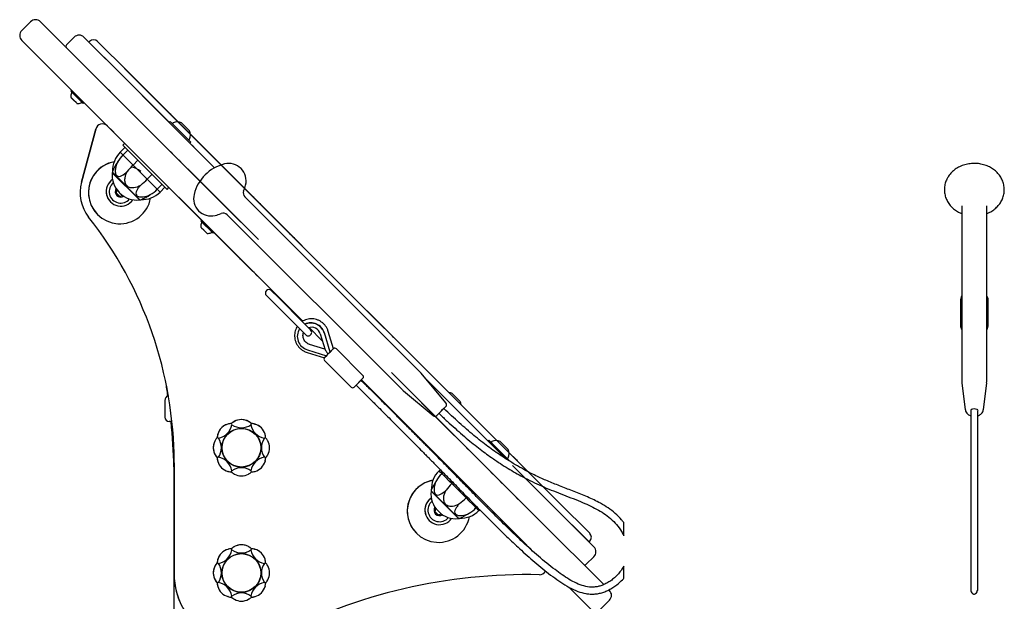
# Model space of a CAD drawing. Units: millimetres. Extents: x -331 to 1376, y -21 to 2626.
# Drawn here: x -330 to 377, y 1595 to 2013 of the extents above; entities that cross this region are included whole.
import ezdxf

# ---------------------------------------------------------------- set-up
doc = ezdxf.new("R2010")
doc.units = ezdxf.units.MM
for name, color, linetype in [('Default', 7, 'Continuous'), ('FME0023-A', 7, 'Continuous'), ('FME0532-A', 7, 'Continuous'), ('FPL6080-A', 7, 'Continuous'), ('FPL6589-B', 7, 'Continuous'), ('FPL6590-B', 7, 'Continuous'), ('FPL7223-A', 7, 'Continuous'), ('FPL7224-A', 7, 'Continuous'), ('FSU0003-A', 7, 'Continuous'), ('FSU0005-A', 7, 'Continuous'), ('FSU0031-A', 7, 'Continuous'), ('FSU0100-A', 7, 'Continuous'), ('FSU0154-A', 7, 'Continuous'), ('FSU0223-A', 7, 'Continuous'), ('FSU0900-B', 7, 'Continuous')]:
    doc.layers.add(name, color=color, linetype=linetype)

# ---------------------------------------------------------------- blocks, each defined once
blk = doc.blocks.new('SE3')
at = {"layer": 'FSU0900-B', "color": 7, "linetype": 'Continuous'}
for p, q in [((346.37, 1879.67), (346.37, 1753.7)), ((364.37, 1753.7), (364.37, 1879.67)), ((345.37, 1811.65), (345.37, 1793.97)), ((365.37, 1793.97), (365.37, 1811.65)), ((346.44, 1752.53), (348.86, 1733.07)), ((346.46, 1753.7), (346.46, 1752.53)), ((361.88, 1733.07), (364.29, 1752.53)), ((352.87, 1731.99), (352.87, 1604.74)), ((357.87, 1604.74), (357.87, 1731.98)), ((352.87, 1604.74), (352.87, 1603.06)), ((357.87, 1603.05), (357.87, 1604.74))]:
    blk.add_line(p, q, dxfattribs=at)
blk.add_ellipse((355.37, 1733.47), major_axis=(-6.54, 0), ratio=0.707107, start_param=0.087601, end_param=0.113971, dxfattribs=at)
for points, knots in [([(364.4, 1874.11), (364.8, 1874.27), (366.31, 1874.92), (368.75, 1876.3), (371.45, 1878.51), (373.67, 1881.09), (375.35, 1883.97), (376.49, 1887.17), (376.99, 1890.58), (376.77, 1894.04), (375.89, 1897.32), (374.43, 1900.33), (372.44, 1903.02), (369.97, 1905.35), (367.06, 1907.3), (363.77, 1908.8), (360.15, 1909.79), (356.32, 1910.24), (352.38, 1910.08), (348.46, 1909.3), (344.84, 1907.92), (341.66, 1906.04), (339.01, 1903.78), (336.85, 1901.17), (335.23, 1898.26), (334.16, 1895.05), (333.74, 1891.64), (334.02, 1888.19), (334.96, 1884.93), (336.48, 1881.96), (338.52, 1879.3), (341.03, 1877), (343.69, 1875.28), (345.54, 1874.42), (346.34, 1874.11)], [0.0713806, 0.0713806, 0.0713806, 0.0713806, 0.0816241, 0.1097756, 0.1372981, 0.1641594, 0.1904889, 0.2164704, 0.244721, 0.2721179, 0.2988434, 0.3252013, 0.3515635, 0.3782883, 0.4056755, 0.4338897, 0.4629032, 0.4925579, 0.5227235, 0.5534269, 0.5847254, 0.6128155, 0.6402631, 0.6670579, 0.6933401, 0.7192947, 0.7474466, 0.774765, 0.8014379, 0.8277797, 0.8541622, 0.8809405, 0.9084047, 0.9286369, 0.9286369, 0.9286369, 0.9286369]), ([(346.3, 1814.98), (346.18, 1814.78), (345.75, 1813.97), (345.41, 1812.8), (345.38, 1811.94), (345.37, 1811.65)], [0.8666556, 0.8666556, 0.8666556, 0.8666556, 0.8938635, 0.9696847, 1, 1, 1, 1]), ([(365.37, 1811.65), (365.34, 1812.16), (365.26, 1813.22), (364.79, 1814.38), (364.41, 1815.02), (364.38, 1815.06)], [0, 0, 0, 0, 0.0532049, 0.1317339, 0.13673, 0.13673, 0.13673, 0.13673]), ([(345.37, 1793.97), (345.39, 1793.46), (345.47, 1792.39), (345.94, 1791.24), (346.33, 1790.6), (346.35, 1790.56)], [0, 0, 0, 0, 0.0532049, 0.1317339, 0.13673, 0.13673, 0.13673, 0.13673]), ([(364.43, 1790.63), (364.55, 1790.84), (364.98, 1791.65), (365.32, 1792.82), (365.36, 1793.68), (365.37, 1793.97)], [0.8666556, 0.8666556, 0.8666556, 0.8666556, 0.8938635, 0.9696847, 1, 1, 1, 1]), ([(352.87, 1732.2), (352.86, 1732.67), (353.12, 1733.13), (354.06, 1733.8), (354.71, 1733.99), (356.02, 1733.99), (356.68, 1733.8), (357.61, 1733.13), (357.87, 1732.67), (357.87, 1732.2)], [0, 0, 0, 0, 0.25, 0.25, 0.5, 0.5, 0.75, 0.75, 1, 1, 1, 1]), ([(348.96, 1732.94), (348.98, 1732.65), (349.05, 1731.88), (349.85, 1730.63), (351.16, 1729.48), (352.27, 1728.96), (352.86, 1728.77)], [0, 0, 0, 0, 0.0964875, 0.3036089, 0.5140999, 0.7196507, 0.7196507, 0.7196507, 0.7196507]), ([(357.9, 1728.78), (358.14, 1728.86), (359.05, 1729.21), (360.34, 1730.04), (361.48, 1731.46), (361.72, 1732.43), (361.83, 1732.96)], [0.2832396, 0.2832396, 0.2832396, 0.2832396, 0.3662721, 0.6084364, 0.8181204, 1, 1, 1, 1]), ([(352.87, 1604.74), (352.84, 1603.41), (353, 1601.99), (353.93, 1600.98), (354.44, 1600.73), (354.67, 1600.66), (354.79, 1600.63), (354.9, 1600.6), (355.05, 1600.58), (355.29, 1600.56), (355.76, 1600.58), (356.5, 1600.88), (357.56, 1602.13), (357.75, 1603.67), (357.87, 1604.74)], [0, 0, 0, 0, 0.350409, 0.443951, 0.471407, 0.481243, 0.485539, 0.489645, 0.498155, 0.50818, 0.535836, 0.632554, 0.787756, 1, 1, 1, 1])]:
    blk.add_open_spline(points, degree=3, knots=knots, dxfattribs=at)
for points in [[(364.22, 1752.53), (364.35, 1753.21), (364.39, 1753.61), (364.35, 1753.72)], [(352.87, 1604.74), (352.87, 1604.62), (352.88, 1604.52), (352.93, 1604.49)]]:
    blk.add_open_spline(points, degree=3, dxfattribs=at)
blk = doc.blocks.new('SE11')
at = {"layer": 'FME0023-A', "color": 7, "linetype": 'Continuous'}
for p, q in [((-255.06, 1924.62), (-256.47, 1923.21)), ((-224.65, 1891.39), (-256.47, 1923.21)), ((-224.65, 1891.39), (-223.24, 1892.8)), ((-26.02, 1695.59), (-26.39, 1695.21)), ((5.15, 1663.11), (5.8, 1663.77))]:
    blk.add_line(p, q, dxfattribs=at)
for centre, end in [((-258.59, 1889.27), 225), ((-258.59, 1889.27), 349.62652), ((-29.55, 1660.23), 225), ((-29.55, 1660.23), 349.62652)]:
    blk.add_arc(centre, 22.5, 100.24101, end, dxfattribs=at)
at = {"layer": 'FME0532-A', "color": 7, "linetype": 'Continuous'}
blk.add_line((-219.69, 1704.6), (-219.69, 544.48), dxfattribs=at)
at = {"layer": 'FPL6080-A', "color": 7, "linetype": 'Continuous'}
for p, q in [((-226.19, 1739.73), (-226.19, 1727.73)), ((-221.1, 1724.73), (-223.19, 1724.73))]:
    blk.add_line(p, q, dxfattribs=at)
for centre, radius, start, end in [((-222.19, 1739.73), 4, 112.10981, 180), ((-223.19, 1727.73), 3, 180, 270)]:
    blk.add_arc(centre, radius, start, end, dxfattribs=at)
at = {"layer": 'FPL6589-B', "color": 7, "linetype": 'Continuous'}
for start, end in [(8.11274, 9.36836), (1.55936, 5.73294)]:
    blk.add_arc((-669.53, 1679.78), 450, start, end, dxfattribs=at)
at = {"layer": 'FPL6590-B', "color": 7, "linetype": 'Continuous'}
for p, q in [((-286.12, 1896.64), (-275.88, 1934.84)), ((-275.88, 1934.84), (-286.12, 1896.64)), ((-219.53, 1614.78), (-219.53, 1694.85)), ((-219.53, 1694.85), (-219.53, 1614.78))]:
    blk.add_line(p, q, dxfattribs=at)
for centre, radius, start, end in [((-271.05, 1933.55), 5, 45, 165), ((-271.05, 1933.55), 5, 45, 165), ((-258.59, 1889.27), 28.5, 165, 218.32727), ((-258.59, 1889.27), 28.5, 165, 218.32727), ((-504.53, 1694.85), 285, 0, 38.32727), ((-504.53, 1694.85), 285, 0, 38.32727), ((-169.53, 1614.78), 50, 180, 297.42804), ((-169.53, 1614.78), 50, 180, 225), ((34.63, 1221.39), 393.22, 88.79879, 117.42804), ((42.98, 1619.51), 5, 268.79879, 331.16265)]:
    blk.add_arc(centre, radius, start, end, dxfattribs=at)
at = {"layer": 'FPL7223-A', "color": 7, "linetype": 'Continuous'}
for p, q in [((-291.38, 2000.89), (-296.86, 1995.41)), ((-284.31, 2000.89), (-256.02, 1972.61)), ((-280.24, 1997.89), (-280.77, 1997.36)), ((-256.02, 1972.61), (-280.77, 1997.36)), ((-274.58, 1997.89), (-252.66, 1975.97)), ((-281.39, 1977.83), (-281.38, 1977.82)), ((-255.09, 1978.4), (-250.14, 1973.45)), ((-252.66, 1975.97), (-222.43, 1945.74)), ((-225.79, 1942.38), (-256.02, 1972.61)), ((-256.02, 1972.61), (-229.09, 1945.68)), ((-250.14, 1973.45), (-158.07, 1881.37)), ((-246.6, 1969.91), (-241.65, 1964.96)), ((-263.57, 1960.01), (-266.76, 1963.19)), ((-199.86, 1896.3), (-263.57, 1960.01)), ((-241.65, 1964.96), (-151.33, 1874.64)), ((-238.47, 1961.78), (-233.52, 1956.83)), ((-255.09, 1951.53), (-258.27, 1954.71)), ((-233.52, 1956.83), (-145.58, 1868.88)), ((-246.96, 1943.39), (-250.14, 1946.58)), ((-229.09, 1945.68), (-222.83, 1939.42)), ((-226.98, 1950.29), (-222.03, 1945.34)), ((-222.43, 1945.74), (-221.85, 1945.16)), ((-190.67, 1887.11), (-246.96, 1943.39)), ((-222.89, 1939.48), (-225.79, 1942.38)), ((-222.83, 1939.42), (-208.44, 1925.03)), ((-221.85, 1945.16), (-216.65, 1939.96)), ((-220.26, 1943.57), (-215.31, 1938.62)), ((-235.47, 1931.9), (-238.65, 1935.09)), ((-184.34, 1880.78), (-235.47, 1931.9)), ((-228.75, 1925.19), (-231.93, 1928.37)), ((-180.67, 1877.1), (-228.75, 1925.19)), ((-208.44, 1925.03), (-202.18, 1918.77)), ((-205.48, 1922.07), (-208.38, 1924.97)), ((-207.9, 1931.2), (-202.7, 1926.01)), ((-204.53, 1927.84), (-199.58, 1922.89)), ((-202.7, 1926.01), (-202.12, 1925.43)), ((-202.12, 1925.43), (-185.76, 1909.07)), ((-219.03, 1915.46), (-222.21, 1918.65)), ((-202.18, 1918.77), (-190.43, 1907.02)), ((-199.58, 1922.89), (-132.34, 1855.65)), ((-198.7, 1922), (-193.75, 1917.05)), ((-213.02, 1909.45), (-216.2, 1912.63)), ((-193.75, 1917.05), (-130.76, 1854.07)), ((-207.18, 1903.62), (-210.36, 1906.8)), ((-168.9, 1892.21), (6.61, 1716.7)), ((-162.82, 1886.13), (-162.88, 1886.19)), ((-162.82, 1886.13), (-162.18, 1885.48)), ((-158.07, 1881.37), (-157.37, 1880.67)), ((-157.37, 1880.67), (-154.9, 1878.21)), ((-151.33, 1874.64), (-150.63, 1873.93)), ((-150.63, 1873.93), (-148.51, 1871.81)), ((-145.58, 1868.88), (-144.87, 1868.18)), ((-144.87, 1868.18), (-143.1, 1866.4)), ((-140.81, 1864.11), (-140.1, 1863.41)), ((-140.1, 1863.41), (-138.67, 1861.97)), ((-137.01, 1860.32), (-136.31, 1859.61)), ((-136.31, 1859.61), (-135.21, 1858.52)), ((-134.19, 1857.5), (-133.49, 1856.79)), ((-133.49, 1856.79), (-132.73, 1856.04)), ((-132.34, 1855.65), (-131.64, 1854.95)), ((-131.64, 1854.95), (-131.22, 1854.53)), ((-130.76, 1854.07), (-130.73, 1854.04)), ((-130.73, 1854.04), (-124.37, 1847.67)), ((-124.37, 1847.67), (-71.15, 1794.46)), ((-71.15, 1794.46), (-64.79, 1788.09)), ((-64.79, 1788.09), (-64.75, 1788.06)), ((-64.75, 1788.06), (-1.77, 1725.07)), ((-64.29, 1787.6), (-63.88, 1787.18)), ((-63.88, 1787.18), (-63.17, 1786.48)), ((-63.17, 1786.48), (4.07, 1719.24)), ((-62.78, 1786.09), (-62.03, 1785.34)), ((-62.03, 1785.34), (-61.32, 1784.63)), ((-61.32, 1784.63), (10.08, 1713.23)), ((-60.3, 1783.61), (-59.21, 1782.52)), ((-59.21, 1782.52), (-58.5, 1781.81)), ((-58.5, 1781.81), (19.8, 1703.51)), ((-56.85, 1780.16), (-55.41, 1778.72)), ((-55.41, 1778.72), (-54.71, 1778.02)), ((-54.71, 1778.02), (26.52, 1696.79)), ((-52.42, 1775.73), (-50.64, 1773.95)), ((-50.64, 1773.95), (-49.94, 1773.24)), ((-49.94, 1773.24), (38.01, 1685.3)), ((-47.01, 1770.32), (-44.89, 1768.2)), ((-44.89, 1768.2), (-44.19, 1767.49)), ((-44.19, 1767.49), (46.14, 1677.17)), ((-40.61, 1763.92), (-38.15, 1761.46)), ((-38.15, 1761.46), (-37.45, 1760.75)), ((-38.66, 1755.25), (-0.06, 1716.65)), ((-37.45, 1760.75), (54.62, 1668.68)), ((-33.34, 1756.64), (-32.69, 1756)), ((-32.63, 1755.94), (-32.69, 1756)), ((6.36, 1690.07), (-41.72, 1738.16)), ((13.08, 1683.36), (-38.04, 1734.48)), ((-29.59, 1726.03), (-31.71, 1728.15)), ((24.57, 1671.87), (-31.71, 1728.15)), ((-22.52, 1718.96), (-24.64, 1721.08)), ((-1.77, 1725.07), (3.18, 1720.13)), ((4.07, 1719.24), (9.02, 1714.29)), ((41.19, 1655.25), (-22.52, 1718.96)), ((-0.06, 1716.65), (6.2, 1710.39)), ((6.15, 1710.44), (3.25, 1713.34)), ((6.61, 1716.7), (7.19, 1716.12)), ((7.19, 1716.12), (12.38, 1710.93)), ((-12.02, 1708.46), (-15.2, 1711.64)), ((-11.67, 1708.11), (-10.45, 1706.89)), ((-6.19, 1702.62), (-9.37, 1705.81)), ((6.2, 1710.39), (18.69, 1697.9)), ((-0.18, 1696.61), (-3.36, 1699.8)), ((19.8, 1703.51), (24.75, 1698.56)), ((21.14, 1702.17), (26.34, 1696.97)), ((53.83, 1662.76), (23.56, 1693.03)), ((26.34, 1696.97), (26.92, 1696.39)), ((26.52, 1696.79), (31.47, 1691.84)), ((26.92, 1696.39), (34.8, 1688.5)), ((9.55, 1686.89), (6.36, 1690.07)), ((32.47, 1684.12), (53.83, 1662.76)), ((16.26, 1680.17), (13.08, 1683.36)), ((45.41, 1677.9), (57.18, 1666.12)), ((46.14, 1677.17), (51.09, 1672.22)), ((27.75, 1668.68), (24.57, 1671.87)), ((35.89, 1660.55), (32.7, 1663.73)), ((78.54, 1638.05), (53.83, 1662.76)), ((53.83, 1662.76), (82.07, 1634.52)), ((54.62, 1668.68), (59.57, 1663.73)), ((57.18, 1666.12), (79.07, 1644.24)), ((44.37, 1652.07), (41.19, 1655.25)), ((59.01, 1637.43), (59, 1637.44)), ((78.54, 1638.05), (79.07, 1638.58)), ((76.59, 1621.97), (82.07, 1627.45))]:
    blk.add_line(p, q, dxfattribs=at)
for centre, radius, start, end in [((-287.84, 1997.36), 5, 45, 135), ((-295.8, 1994.35), 1.5, 135, 225), ((-277.41, 1995.06), 4, 45, 135), ((76.24, 1641.41), 4, 315, 45), ((78.54, 1630.98), 5, 315, 45), ((75.53, 1623.03), 1.5, 225, 315)]:
    blk.add_arc(centre, radius, start, end, dxfattribs=at)
at = {"layer": 'FPL7224-A', "color": 7, "linetype": 'Continuous'}
for p, q in [((-322.67, 2012.03), (-329.03, 2005.67)), ((-315.59, 2012.03), (-266.1, 1962.53)), ((-279.53, 1949.1), (-329.03, 1998.6)), ((-282.18, 1978.61), (-282.19, 1978.63)), ((-266.76, 1963.19), (-263.57, 1960.01)), ((-266.1, 1962.53), (-200.98, 1897.42)), ((-263.57, 1960.01), (-171.5, 1867.94)), ((-258.27, 1954.71), (-255.09, 1951.53)), ((-277.01, 1946.58), (-281.96, 1951.53)), ((-127.13, 1796.7), (-279.53, 1949.1)), ((-255.09, 1951.53), (-164.76, 1861.2)), ((-250.14, 1946.58), (-246.96, 1943.39)), ((-268.52, 1938.09), (-273.47, 1943.04)), ((-246.96, 1943.39), (-159.01, 1855.45)), ((-260.39, 1929.96), (-265.34, 1934.91)), ((-238.65, 1935.09), (-235.47, 1931.9)), ((-172.45, 1842.01), (-260.39, 1929.96)), ((-231.93, 1928.37), (-228.75, 1925.19)), ((-167.68, 1837.24), (-248.9, 1918.47)), ((-222.21, 1918.65), (-219.03, 1915.46)), ((-163.88, 1833.45), (-242.18, 1911.75)), ((-216.2, 1912.63), (-213.02, 1909.45)), ((-211.14, 1907.57), (-209.91, 1906.35)), ((-210.36, 1906.8), (-207.18, 1903.62)), ((-184.24, 1853.8), (-184.94, 1854.5)), ((-181.77, 1851.34), (-184.24, 1853.8)), ((-177.5, 1847.06), (-178.2, 1847.77)), ((-175.38, 1844.94), (-177.5, 1847.06)), ((-171.74, 1841.31), (-172.45, 1842.01)), ((-169.97, 1839.53), (-171.74, 1841.31)), ((-166.97, 1836.54), (-167.68, 1837.24)), ((-165.54, 1835.1), (-166.97, 1836.54)), ((-163.18, 1832.74), (-163.88, 1833.45)), ((-162.08, 1831.65), (-163.18, 1832.74)), ((-160.36, 1829.92), (-161.06, 1830.63)), ((-159.6, 1829.17), (-160.36, 1829.92)), ((-158.51, 1828.08), (-159.21, 1828.78)), ((-158.09, 1827.66), (-158.51, 1828.08)), ((-113.07, 1782.64), (-122.62, 1792.18)), ((-7.07, 1676.64), (-85.37, 1754.94)), ((30.28, 1639.29), (-84.99, 1754.56)), ((-63.37, 1759.81), (24.57, 1671.87)), ((-82.28, 1751.85), (-83.72, 1753.29)), ((-81.58, 1751.15), (-82.28, 1751.85)), ((-0.35, 1669.92), (-81.58, 1751.15)), ((-77.51, 1747.08), (-79.29, 1748.86)), ((-57.62, 1754.06), (32.7, 1663.73)), ((-50.88, 1747.32), (41.19, 1655.25)), ((-76.81, 1746.37), (-77.51, 1747.08)), ((11.14, 1658.43), (-76.81, 1746.37)), ((-71.76, 1741.33), (-73.88, 1743.45)), ((-71.06, 1740.62), (-71.76, 1741.33)), ((-65.02, 1734.59), (-67.48, 1737.05)), ((-64.32, 1733.88), (-65.02, 1734.59)), ((-31.96, 1728.4), (43.71, 1652.72)), ((-15.2, 1711.64), (-12.02, 1708.46)), ((-11.25, 1707.69), (-12.47, 1708.91)), ((-9.37, 1705.81), (-6.19, 1702.62)), ((-3.36, 1699.8), (-0.18, 1696.61)), ((6.36, 1690.07), (9.55, 1686.89)), ((13.08, 1683.36), (16.26, 1680.17)), ((24.57, 1671.87), (27.75, 1668.68)), ((32.7, 1663.73), (35.89, 1660.55)), ((16.09, 1653.48), (11.14, 1658.43)), ((24.22, 1645.35), (19.27, 1650.3)), ((41.19, 1655.25), (44.37, 1652.07)), ((43.71, 1652.72), (89.09, 1607.35)), ((32.7, 1636.86), (27.75, 1641.81)), ((37.57, 1631.99), (30.28, 1639.29)), ((59.79, 1636.64), (59.81, 1636.63)), ((79.77, 1589.79), (63.93, 1605.64)), ((92.84, 1603.59), (93.21, 1603.23)), ((86.85, 1589.79), (93.21, 1596.16))]:
    blk.add_line(p, q, dxfattribs=at)
for centre, start, end in [((-319.13, 2008.5), 45, 135), ((-325.49, 2002.13), 135, 225), ((89.67, 1599.69), 315, 45)]:
    blk.add_arc(centre, 5, start, end, dxfattribs=at)
at = {"layer": 'FSU0003-A', "color": 7, "linetype": 'Continuous'}
for p, q in [((-260.64, 1891.29), (-261.23, 1889.08)), ((-261.23, 1889.08), (-258.78, 1886.63)), ((-258.78, 1886.63), (-256.57, 1887.22)), ((-258.78, 1886.63), (-256.57, 1887.22)), ((-31.6, 1662.25), (-32.19, 1660.04)), ((-32.19, 1660.04), (-29.74, 1657.59)), ((-29.74, 1657.59), (-27.53, 1658.18)), ((-29.74, 1657.59), (-27.53, 1658.18))]:
    blk.add_line(p, q, dxfattribs=at)
for centre, radius, start, end in [((-257.88, 1889.97), 8.34, 130.02231, 319.97767), ((-257.88, 1889.97), 4, 147.0285, 302.97149), ((-28.85, 1660.94), 8.34, 130.02231, 319.97767), ((-28.85, 1660.94), 4, 147.0285, 302.97149)]:
    blk.add_arc(centre, radius, start, end, dxfattribs=at)
at = {"layer": 'FSU0005-A', "color": 7, "linetype": 'Continuous'}
for p, q in [((-208.56, 1933.64), (-214.22, 1939.29)), ((-19.7, 1744.78), (-14.04, 1739.12)), ((20.47, 1704.6), (14.82, 1710.26))]:
    blk.add_line(p, q, dxfattribs=at)
for centre, radius, start, end in [((-220.11, 1938.83), 0.5, 116.08769, 225), ((-217.26, 1932.99), 7, 64.2956, 116.08769), ((-214.87, 1930.6), 7, 333.91231, 25.7044), ((-209.03, 1927.74), 0.5, 225, 333.91231), ((-22.74, 1738.47), 7, 64.2956, 85.07033), ((-20.35, 1736.08), 7, 4.92967, 25.7044), ((8.92, 1709.79), 0.5, 116.08769, 225), ((11.78, 1703.95), 7, 64.2956, 116.08769), ((20, 1698.71), 0.5, 225, 333.91231), ((14.17, 1701.57), 7, 333.91231, 25.7044)]:
    blk.add_arc(centre, radius, start, end, dxfattribs=at)
at = {"layer": 'FSU0031-A', "color": 7, "linetype": 'Continuous'}
for p, q in [((-222.35, 1940.36), (-223.06, 1939.65)), ((-207.5, 1925.51), (-222.35, 1940.36)), ((-208.21, 1924.8), (-207.5, 1925.51)), ((6.68, 1711.32), (5.98, 1710.61)), ((21.53, 1696.47), (6.68, 1711.32)), ((21.32, 1696.26), (21.53, 1696.47))]:
    blk.add_line(p, q, dxfattribs=at)
for centre, end in [((-257.88, 1889.97), 325.63532), ((-257.88, 1889.97), 225), ((-28.85, 1660.94), 325.63532), ((-28.85, 1660.94), 225)]:
    blk.add_arc(centre, 10.5, 124.36466, end, dxfattribs=at)
at = {"layer": 'FSU0100-A', "color": 7, "linetype": 'Continuous'}
for p, q in [((-254.88, 1921.62), (-258.25, 1918.24)), ((-257.33, 1917.32), (-258.25, 1918.24)), ((-256.53, 1916.52), (-257.33, 1917.32)), ((-256.23, 1916.22), (-252.86, 1919.59)), ((-256.09, 1916.08), (-257.44, 1914.98)), ((-254.06, 1914.05), (-255.94, 1915.93)), ((-250.87, 1910.87), (-254.06, 1914.05)), ((-249.02, 1909.02), (-250.87, 1910.87)), ((-249.03, 1909.02), (-245.65, 1912.39)), ((-263.8, 1903.67), (-263.98, 1903.5)), ((-244.36, 1883.88), (-263.98, 1903.5)), ((-244.09, 1883.96), (-263.89, 1903.76)), ((-249.02, 1909.02), (-238.84, 1898.83)), ((-238.84, 1898.83), (-235.47, 1902.2)), ((-238.84, 1898.83), (-236.99, 1896.98)), ((-233.81, 1893.8), (-236.99, 1896.98)), ((-258.98, 1889.37), (-258.49, 1888.88)), ((-231.93, 1891.92), (-233.81, 1893.8)), ((-232.87, 1890.42), (-231.77, 1891.77)), ((-231.64, 1891.63), (-231.93, 1891.92)), ((-231.64, 1891.63), (-228.26, 1895)), ((-231.37, 1891.37), (-230.53, 1890.53)), ((-229.61, 1889.61), (-230.53, 1890.53)), ((-229.61, 1889.61), (-226.24, 1892.98)), ((-244.36, 1883.88), (-244.19, 1884.06)), ((-178.4, 1723.15), (-178.15, 1723.33)), ((-176.53, 1724.51), (-176.26, 1724.71)), ((-163.99, 1723.15), (-163.69, 1723.1)), ((-161.71, 1722.79), (-161.37, 1722.74)), ((-188.58, 1712.96), (-188.54, 1713.26)), ((-188.22, 1715.25), (-188.17, 1715.58)), ((-153.8, 1712.96), (-153.63, 1712.72)), ((-152.44, 1711.09), (-152.24, 1710.82)), ((-153.8, 1698.56), (-153.85, 1698.26)), ((-154.16, 1696.27), (-154.21, 1695.94)), ((-180.68, 1688.73), (-181.01, 1688.78)), ((-178.4, 1688.37), (-178.69, 1688.42)), ((-165.86, 1687.01), (-166.13, 1686.81)), ((-163.99, 1688.37), (-164.23, 1688.19)), ((-28.35, 1690.07), (-29.22, 1689.21)), ((-28.3, 1688.29), (-29.22, 1689.21)), ((-27.05, 1687.05), (-28.4, 1685.95)), ((-27.49, 1687.48), (-28.3, 1688.29)), ((-27.19, 1687.19), (-26.35, 1688.03)), ((-25.02, 1685.01), (-26.9, 1686.9)), ((-21.84, 1681.83), (-25.02, 1685.01)), ((-19.99, 1679.98), (-21.84, 1681.83)), ((-19.99, 1679.98), (-19.22, 1680.75)), ((-19.99, 1679.98), (-9.8, 1669.8)), ((-34.77, 1674.64), (-34.95, 1674.46)), ((-15.32, 1654.84), (-34.95, 1674.46)), ((-15.06, 1654.93), (-34.86, 1674.73)), ((-9.81, 1669.8), (-7.95, 1667.95)), ((-9.8, 1669.8), (-9.14, 1670.46)), ((-4.77, 1664.76), (-7.95, 1667.95)), ((-2.89, 1662.88), (-4.77, 1664.76)), ((-3.84, 1661.38), (-2.74, 1662.73)), ((-2.6, 1662.59), (-2.89, 1662.88)), ((-2.6, 1662.59), (-1.99, 1663.21)), ((-29.94, 1660.33), (-29.46, 1659.85)), ((-2.34, 1662.33), (-1.5, 1661.49)), ((-0.58, 1660.57), (-1.5, 1661.49)), ((-0.58, 1660.57), (0.02, 1661.17)), ((-15.32, 1654.84), (-15.15, 1655.02)), ((-176.53, 1634.51), (-176.26, 1634.71)), ((-178.4, 1633.15), (-178.15, 1633.33)), ((-163.99, 1633.15), (-163.69, 1633.1)), ((-161.71, 1632.79), (-161.37, 1632.74)), ((-188.58, 1622.96), (-188.54, 1623.26)), ((-188.22, 1625.25), (-188.17, 1625.58)), ((-153.8, 1622.96), (-153.63, 1622.72)), ((-152.44, 1621.09), (-152.24, 1620.82)), ((-154.16, 1606.27), (-154.21, 1605.94)), ((-153.8, 1608.56), (-153.85, 1608.26)), ((-180.68, 1598.73), (-181.01, 1598.78)), ((-178.4, 1598.37), (-178.69, 1598.42)), ((-165.86, 1597.01), (-166.13, 1596.81)), ((-163.99, 1598.37), (-164.23, 1598.19))]:
    blk.add_line(p, q, dxfattribs=at)
for centre, radius in [((-171.19, 1705.76), 14), ((-171.19, 1705.76), 13.87), ((-171.19, 1615.76), 14), ((-171.19, 1615.76), 13.87)]:
    blk.add_circle(centre, radius, dxfattribs=at)
for centre, radius, start, end in [((-244.83, 1904.83), 18.97, 135.01073, 181.35888), ((-225.89, 1888.22), 41.21, 146.10537, 156.91884), ((-242.55, 1901.67), 19.98, 133.23476, 151.48045), ((-246.66, 1901.68), 17.42, 174.00908, 225), ((-240.61, 1900.6), 23.5, 170.62389, 172.27303), ((-216.42, 1875.48), 46.78, 134.19717, 141.90869), ((-250.99, 1896.87), 10.5, 45, 88.31483), ((-272.38, 1931.45), 46.79, 308.09205, 315.80206), ((-246.18, 1901.2), 17.42, 225, 275.99092), ((-243.03, 1903.03), 18.97, 268.64112, 314.98927), ((-246.18, 1905.29), 19.95, 298.51351, 316.7833), ((-247.25, 1907.25), 23.5, 277.72697, 279.37544), ((-259.63, 1921.97), 41.21, 293.08116, 303.89463), ((-178.09, 1712.65), 10.5, 106.168, 178.31483), ((-178.09, 1712.65), 10.5, 135, 163.832), ((-189.78, 1724.35), 11.89, 279.72836, 350.27164), ((-178.09, 1712.65), 10.5, 106.168, 135), ((-178.09, 1712.65), 10.5, 91.68726, 106.168), ((-178.21, 1714.77), 8.39, 91.21849, 106.74693), ((-171.19, 1715.51), 10.5, 61.16799, 133.31483), ((-256.07, 1690.45), 84.28, 22.23014, 22.83249), ((-172.71, 1717.26), 8.2, 116.62133, 132.99728), ((-171.19, 1732.05), 11.89, 234.72837, 305.27163), ((-171.19, 1715.51), 10.5, 90, 118.832), ((-171.19, 1715.51), 10.5, 61.168, 90), ((-171.19, 1715.51), 10.5, 46.68726, 61.168), ((-169.78, 1717.1), 8.39, 46.21849, 61.74693), ((-242.02, 1754.95), 84.26, 337.23011, 337.83256), ((-152.61, 1724.35), 11.89, 189.72838, 260.27162), ((-164.3, 1712.65), 10.5, 45, 88.31483), ((-164.14, 1714.96), 8.2, 71.62126, 87.9973), ((-164.3, 1712.65), 10.5, 45, 73.832), ((-164.3, 1712.65), 10.5, 16.168, 45), ((-180.93, 1705.78), 10.5, 136.78562, 169.05695), ((-180.95, 1705.76), 10.49, 136.67247, 140.57919), ((-180.4, 1712.81), 8.2, 161.62131, 177.99729), ((-220.38, 1634.93), 84.27, 67.23008, 67.8325), ((-197.48, 1705.76), 11.89, 324.72837, 35.27163), ((-144.91, 1705.76), 11.89, 144.72838, 215.27162), ((-164.3, 1712.65), 10.5, 1.68726, 16.168), ((-162.18, 1712.78), 8.39, 1.21849, 16.74693), ((-159.69, 1707.28), 8.2, 26.62115, 44.00546), ((-180.94, 1705.76), 10.5, 158.91424, 180.13356), ((-180.95, 1705.76), 10.49, 164.95889, 223.33567), ((-180.94, 1705.74), 10.5, 168.8338, 222.55952), ((-161.44, 1705.76), 10.5, 0, 28.832), ((-161.44, 1705.76), 10.5, 331.168, 0), ((-180.15, 1698.74), 8.44, 179.62493, 196.65768), ((-178.09, 1698.87), 10.5, 181.67832, 196.168), ((-189.78, 1687.17), 11.89, 9.72838, 80.27162), ((-152.61, 1687.17), 11.89, 99.72839, 170.27161), ((-161.99, 1698.7), 8.2, 341.62105, 359.00546), ((-161.44, 1705.76), 10.5, 316.68726, 331.168), ((-159.86, 1704.35), 8.39, 316.21849, 331.74693), ((-178.09, 1698.87), 10.5, 196.168, 225), ((-178.09, 1698.87), 10.5, 196.168, 225), ((-178.09, 1698.87), 10.5, 225, 253.832), ((-171.19, 1679.47), 11.89, 54.72838, 125.27162), ((-164.3, 1698.87), 10.5, 286.168, 315), ((-164.3, 1698.87), 10.5, 315, 343.832), ((-178.25, 1696.55), 8.2, 251.6456, 269.00396), ((-172.6, 1694.42), 8.39, 226.21849, 241.74693), ((-171.19, 1696.01), 10.5, 226.68726, 241.168), ((-171.19, 1696.01), 10.5, 241.168, 270), ((-171.19, 1696.01), 10.5, 270, 298.832), ((-169.67, 1694.26), 8.2, 296.62103, 314.00547), ((-164.3, 1698.87), 10.5, 271.68726, 286.168), ((-164.17, 1696.75), 8.39, 271.21849, 286.74693), ((-15.8, 1675.79), 18.97, 135.01073, 181.35888), ((-13.51, 1672.63), 19.98, 133.23476, 151.48045), ((3.15, 1659.19), 41.21, 146.10537, 156.91884), ((12.62, 1646.45), 46.78, 134.19717, 141.90869), ((-17.63, 1672.64), 17.42, 174.00908, 225), ((-11.57, 1671.57), 23.5, 170.62389, 172.27303), ((-43.35, 1702.41), 46.79, 308.09205, 315.80206), ((-17.14, 1676.25), 19.95, 298.51351, 316.7833), ((-17.14, 1672.16), 17.42, 225, 275.99092), ((-13.99, 1673.99), 18.97, 268.64112, 314.98927), ((-30.6, 1692.93), 41.21, 293.08116, 303.89463), ((-18.22, 1678.22), 23.5, 277.72697, 279.37544), ((-171.19, 1625.51), 10.5, 61.16799, 133.31483), ((-172.71, 1627.26), 8.2, 116.62133, 132.99728), ((-171.19, 1625.51), 10.5, 90, 118.832), ((-171.19, 1625.51), 10.5, 61.168, 90), ((-171.19, 1625.51), 10.5, 46.68726, 61.168), ((-169.78, 1627.1), 8.39, 46.21849, 61.74693), ((-178.09, 1622.65), 10.5, 106.168, 178.31483), ((-178.09, 1622.65), 10.5, 135, 163.832), ((-189.78, 1634.35), 11.89, 279.72836, 350.27164), ((-178.09, 1622.65), 10.5, 106.168, 135), ((-178.09, 1622.65), 10.5, 91.68726, 106.168), ((-178.21, 1624.77), 8.39, 91.21849, 106.74693), ((-256.07, 1600.45), 84.28, 22.23014, 22.83249), ((-171.19, 1642.05), 11.89, 234.72837, 305.27163), ((-242.02, 1664.95), 84.26, 337.23011, 337.83256), ((-152.61, 1634.35), 11.89, 189.72838, 260.27162), ((-164.3, 1622.65), 10.5, 45, 88.31483), ((-164.14, 1624.96), 8.2, 71.62126, 87.9973), ((-164.3, 1622.65), 10.5, 45, 73.832), ((-164.3, 1622.65), 10.5, 16.168, 45), ((-180.93, 1615.78), 10.5, 136.78562, 169.05695), ((-180.95, 1615.76), 10.49, 136.67247, 140.57919), ((-180.4, 1622.81), 8.2, 161.62131, 177.99729), ((-220.38, 1544.93), 84.27, 67.23008, 67.8325), ((-197.48, 1615.76), 11.89, 324.72837, 35.27163), ((-144.91, 1615.76), 11.89, 144.72838, 215.27162), ((-164.3, 1622.65), 10.5, 1.68726, 16.168), ((-162.18, 1622.78), 8.39, 1.21849, 16.74693), ((-159.69, 1617.28), 8.2, 26.62115, 44.00546), ((-161.44, 1615.76), 10.5, 0, 28.832), ((-180.94, 1615.76), 10.5, 158.91424, 180.13356), ((-180.95, 1615.76), 10.49, 164.95889, 223.33567), ((-180.94, 1615.74), 10.5, 168.8338, 222.55952), ((-161.44, 1615.76), 10.5, 331.168, 0), ((-180.15, 1608.74), 8.44, 179.62493, 196.65768), ((-178.09, 1608.87), 10.5, 181.67832, 196.168), ((-178.09, 1608.87), 10.5, 196.168, 225), ((-178.09, 1608.87), 10.5, 196.168, 225), ((-189.78, 1597.17), 11.89, 9.72838, 80.27162), ((-152.61, 1597.17), 11.89, 99.72839, 170.27161), ((-164.3, 1608.87), 10.5, 315, 343.832), ((-161.99, 1608.7), 8.2, 341.62105, 359.00546), ((-161.44, 1615.76), 10.5, 316.68726, 331.168), ((-159.86, 1614.35), 8.39, 316.21849, 331.74693), ((-178.09, 1608.87), 10.5, 225, 253.832), ((-178.25, 1606.55), 8.2, 251.6456, 269.00396), ((-171.19, 1589.47), 11.89, 54.72838, 125.27162), ((-164.3, 1608.87), 10.5, 271.68726, 286.168), ((-164.3, 1608.87), 10.5, 286.168, 315), ((-172.6, 1604.42), 8.39, 226.21849, 241.74693), ((-171.19, 1606.01), 10.5, 226.68726, 241.168), ((-171.19, 1606.01), 10.5, 241.168, 270), ((-171.19, 1606.01), 10.5, 270, 298.832), ((-169.67, 1604.26), 8.2, 296.62103, 314.00547), ((-164.17, 1606.75), 8.39, 271.21849, 286.74693)]:
    blk.add_arc(centre, radius, start, end, dxfattribs=at)
for points, knots in [([(-260.1, 1911.21), (-260.53, 1910.39), (-260.89, 1909.54), (-261.45, 1907.8), (-261.66, 1906.9), (-261.86, 1905.13), (-261.86, 1904.24), (-261.58, 1902.61), (-261.28, 1901.86), (-260.35, 1900.94), (-259.75, 1900.78), (-258.47, 1900.87), (-257.82, 1901.1), (-255.82, 1902.08), (-254.49, 1903.13), (-253.23, 1904.34)], [0, 0, 0, 0, 0.125, 0.125, 0.25, 0.25, 0.375, 0.375, 0.5, 0.5, 0.625, 0.625, 0.75, 0.75, 1, 1, 1, 1]), ([(-253.23, 1904.34), (-253.71, 1903.57), (-254.11, 1902.76), (-254.73, 1901.08), (-254.95, 1900.19), (-255.15, 1898.42), (-255.13, 1897.5), (-254.71, 1895.73), (-254.29, 1894.86), (-252.97, 1893.56), (-252.12, 1893.15), (-250.33, 1892.73), (-249.43, 1892.71), (-246.75, 1893.01), (-245.04, 1893.68), (-243.52, 1894.63)], [0, 0, 0, 0, 0.125, 0.125, 0.25, 0.25, 0.375, 0.375, 0.5, 0.5, 0.625, 0.625, 0.75, 0.75, 1, 1, 1, 1]), ([(-243.52, 1894.63), (-244.13, 1893.99), (-244.69, 1893.34), (-245.68, 1892.03), (-246.11, 1891.35), (-246.76, 1890.03), (-246.99, 1889.37), (-247.08, 1888.1), (-246.91, 1887.49), (-245.98, 1886.57), (-245.24, 1886.27), (-243.6, 1885.99), (-242.72, 1886), (-240.05, 1886.31), (-238.27, 1886.91), (-236.65, 1887.76)], [0, 0, 0, 0, 0.125, 0.125, 0.25, 0.25, 0.375, 0.375, 0.5, 0.5, 0.625, 0.625, 0.75, 0.75, 1, 1, 1, 1]), ([(-153.8, 1712.97), (-153.8, 1712.97), (-153.85, 1712.94), (-154.09, 1712.84), (-154.31, 1712.75), (-154.61, 1712.63)], [0.0903627, 0.0903627, 0.0903627, 0.0903627, 0.5, 0.5, 1, 1, 1, 1]), ([(-187.77, 1698.89), (-188.07, 1698.77), (-188.29, 1698.68), (-188.53, 1698.58), (-188.59, 1698.55), (-188.59, 1698.55)], [0, 0, 0, 0, 0.5, 0.5, 0.9089721, 0.9089721, 0.9089721, 0.9089721]), ([(-153.8, 1698.55), (-153.8, 1698.55), (-153.85, 1698.58), (-154.09, 1698.68), (-154.31, 1698.77), (-154.61, 1698.89)], [0.0903629, 0.0903629, 0.0903629, 0.0903629, 0.5, 0.5, 1, 1, 1, 1]), ([(-178.4, 1688.36), (-178.4, 1688.36), (-178.38, 1688.42), (-178.28, 1688.66), (-178.19, 1688.87), (-178.06, 1689.18)], [0.0911311, 0.0911311, 0.0911311, 0.0911311, 0.5, 0.5, 1, 1, 1, 1]), ([(-163.99, 1688.36), (-163.99, 1688.36), (-164.01, 1688.42), (-164.11, 1688.66), (-164.2, 1688.87), (-164.33, 1689.18)], [0.091137, 0.091137, 0.091137, 0.091137, 0.5, 0.5, 1, 1, 1, 1]), ([(-31.06, 1682.17), (-31.49, 1681.35), (-31.86, 1680.5), (-32.42, 1678.76), (-32.62, 1677.86), (-32.83, 1676.09), (-32.83, 1675.2), (-32.55, 1673.57), (-32.25, 1672.82), (-31.32, 1671.9), (-30.71, 1671.74), (-29.44, 1671.83), (-28.78, 1672.06), (-26.79, 1673.05), (-25.46, 1674.09), (-24.19, 1675.3)], [0, 0, 0, 0, 0.125, 0.125, 0.25, 0.25, 0.375, 0.375, 0.5, 0.5, 0.625, 0.625, 0.75, 0.75, 1, 1, 1, 1]), ([(-24.19, 1675.3), (-24.67, 1674.53), (-25.08, 1673.72), (-25.7, 1672.04), (-25.92, 1671.16), (-26.11, 1669.38), (-26.09, 1668.46), (-25.67, 1666.7), (-25.25, 1665.83), (-23.94, 1664.52), (-23.08, 1664.11), (-21.3, 1663.69), (-20.4, 1663.67), (-17.71, 1663.97), (-16.01, 1664.64), (-14.48, 1665.59)], [0, 0, 0, 0, 0.125, 0.125, 0.25, 0.25, 0.375, 0.375, 0.5, 0.5, 0.625, 0.625, 0.75, 0.75, 1, 1, 1, 1]), ([(-14.48, 1665.59), (-15.1, 1664.95), (-15.66, 1664.3), (-16.65, 1662.99), (-17.08, 1662.32), (-17.73, 1661), (-17.96, 1660.33), (-18.04, 1659.07), (-17.88, 1658.45), (-16.95, 1657.53), (-16.21, 1657.24), (-14.56, 1656.96), (-13.68, 1656.96), (-11.01, 1657.27), (-9.24, 1657.87), (-7.62, 1658.73)], [0, 0, 0, 0, 0.125, 0.125, 0.25, 0.25, 0.375, 0.375, 0.5, 0.5, 0.625, 0.625, 0.75, 0.75, 1, 1, 1, 1]), ([(-153.8, 1622.97), (-153.8, 1622.97), (-153.85, 1622.94), (-154.09, 1622.84), (-154.31, 1622.75), (-154.61, 1622.63)], [0.0903627, 0.0903627, 0.0903627, 0.0903627, 0.5, 0.5, 1, 1, 1, 1]), ([(-187.77, 1608.89), (-188.07, 1608.77), (-188.29, 1608.68), (-188.53, 1608.58), (-188.59, 1608.55), (-188.59, 1608.55)], [0, 0, 0, 0, 0.5, 0.5, 0.9089721, 0.9089721, 0.9089721, 0.9089721]), ([(-153.8, 1608.55), (-153.8, 1608.55), (-153.85, 1608.58), (-154.09, 1608.68), (-154.31, 1608.77), (-154.61, 1608.89)], [0.0903629, 0.0903629, 0.0903629, 0.0903629, 0.5, 0.5, 1, 1, 1, 1]), ([(-178.4, 1598.36), (-178.4, 1598.36), (-178.38, 1598.42), (-178.28, 1598.66), (-178.19, 1598.87), (-178.06, 1599.18)], [0.0911311, 0.0911311, 0.0911311, 0.0911311, 0.5, 0.5, 1, 1, 1, 1]), ([(-163.99, 1598.36), (-163.99, 1598.36), (-164.01, 1598.42), (-164.11, 1598.66), (-164.2, 1598.87), (-164.33, 1599.18)], [0.091137, 0.091137, 0.091137, 0.091137, 0.5, 0.5, 1, 1, 1, 1])]:
    blk.add_open_spline(points, degree=3, knots=knots, dxfattribs=at)
at = {"layer": 'FSU0154-A', "color": 7, "linetype": 'Continuous'}
for p, q in [((-293.14, 1962.71), (-293.71, 1962.14)), ((-284.87, 1953.3), (-293.71, 1962.14)), ((-284.87, 1953.3), (-284.3, 1953.87)), ((-199.76, 1869.32), (-200.32, 1868.76)), ((-191.48, 1859.92), (-200.32, 1868.76)), ((-191.48, 1859.92), (-190.92, 1860.49)), ((-58.34, 1727.9), (-58.57, 1727.67)), ((-49.75, 1718.82), (-49.5, 1719.06)), ((35.05, 1634.52), (34.91, 1634.38))]:
    blk.add_line(p, q, dxfattribs=at)
at = {"layer": 'FSU0223-A', "color": 7, "linetype": 'Continuous'}
for p, q in [((-293.59, 1957.5), (-289.51, 1953.42)), ((-291.55, 1955.46), (-293.17, 1957.08)), ((-289.93, 1953.84), (-291.55, 1955.46)), ((-200.21, 1864.12), (-196.13, 1860.04)), ((-198.17, 1862.08), (-199.78, 1863.69)), ((-196.55, 1860.46), (-198.17, 1862.08))]:
    blk.add_line(p, q, dxfattribs=at)
for centre, radius, start, end in [((-286.75, 1958.28), 7, 159.44271, 183.7852), ((-292.84, 1960.56), 0.5, 45, 159.44271), ((-293.24, 1957.85), 0.5, 183.7852, 225), ((-289.16, 1953.77), 0.5, 225, 266.2148), ((-288.73, 1960.26), 7, 266.2148, 290.55729), ((-286.45, 1954.17), 0.5, 290.55729, 45), ((-199.45, 1867.18), 0.5, 45, 159.44271), ((-193.37, 1864.9), 7, 159.44271, 183.7852), ((-199.85, 1864.47), 0.5, 183.7852, 225), ((-193.06, 1860.79), 0.5, 290.55729, 45), ((-195.77, 1860.39), 0.5, 225, 266.2148), ((-195.34, 1866.88), 7, 266.2148, 290.55729)]:
    blk.add_arc(centre, radius, start, end, dxfattribs=at)
at = {"layer": 'FSU0900-B', "color": 7, "linetype": 'Continuous'}
for p, q in [((-42.75, 1760.07), (-168.72, 1886.04)), ((-181.45, 1873.31), (-55.48, 1747.34)), ((-144.43, 1813.42), (-149.73, 1818.72)), ((-153.27, 1815.18), (-147.97, 1809.88)), ((-126.75, 1795.74), (-144.43, 1813.42)), ((-147.97, 1809.88), (-130.29, 1792.2)), ((-130.29, 1792.2), (-124.98, 1786.9)), ((-121.45, 1790.43), (-126.75, 1795.74)), ((-114.59, 1787.65), (-111.14, 1776.27)), ((-107.43, 1774.54), (-111.61, 1788.3)), ((-104.98, 1776.8), (-108.81, 1789.44)), ((-123.8, 1776.12), (-110.03, 1771.94)), ((-111.28, 1776.73), (-122.2, 1780.04)), ((-111.44, 1770.53), (-105.43, 1776.54)), ((-107.43, 1774.54), (-105.43, 1776.54)), ((-83.87, 1757.8), (-102.96, 1776.89)), ((-123.99, 1774.26), (-111.5, 1770.47)), ((-111.44, 1770.53), (-109.9, 1772.07)), ((-110.03, 1771.94), (-109.64, 1772.33)), ((-109.64, 1772.33), (-108.81, 1773.16)), ((-108.81, 1773.16), (-108.09, 1773.88)), ((-108.09, 1773.88), (-107.55, 1774.42)), ((-107.55, 1774.42), (-107.43, 1774.54)), ((-111.44, 1768.41), (-92.35, 1749.32)), ((-90.23, 1749.32), (-83.87, 1755.68)), ((-24.26, 1738.09), (-42.16, 1759.42)), ((-85.27, 1754.28), (-88.8, 1750.74)), ((-54.84, 1746.75), (-33.51, 1728.85)), ((-30.81, 1728.97), (-24.38, 1735.39)), ((-25.79, 1733.99), (-27.57, 1732.2))]:
    blk.add_line(p, q, dxfattribs=at)
for centre, radius, start, end in [((-180.32, 1897.65), 12.5, 346.00272, 103.99728), ((-176.09, 1880.67), 30, 103.99728, 166.00272), ((-165.89, 1888.86), 4, 157.47951, 225), ((-197.3, 1901.89), 30, 337.47951, 346.00272), ((-193.07, 1884.91), 12.5, 166.00272, 283.99728), ((-197.3, 1901.89), 30, 283.99728, 292.52049), ((-184.28, 1870.48), 4, 45, 112.52049), ((-151.5, 1816.95), 2.5, 45, 225), ((-123.22, 1788.67), 2.5, 225, 45), ((-120.84, 1785.88), 6.5, 15.87584, 109.63418), ((-104.02, 1775.83), 1.5, 45, 131.90709), ((-110.38, 1769.47), 1.5, 135, 225), ((-84.93, 1756.74), 1.5, 315, 45), ((-49.82, 1753), 10, 40, 45), ((-91.29, 1750.38), 1.5, 225, 315), ((-48.41, 1754.41), 10, 225, 230), ((-25.8, 1736.81), 2, 315, 40), ((-32.22, 1730.38), 2, 230, 315)]:
    blk.add_arc(centre, radius, start, end, dxfattribs=at)
for centre, major_axis, ratio, start_param, end_param in [((-121.16, 1785.56), (7.07, -7.07), 0.972963, 3.323388, 5.214733), ((-121.04, 1785.68), (7.07, -7.07), 0.972963, 1.068452, 2.819775), ((-121.16, 1785.56), (7.07, -7.07), 0.972963, 1.068452, 2.802005), ((-105.99, 1771.36), (5.14, -5.14), 0.111203, 3.346717, 4.24592)]:
    blk.add_ellipse(centre, major_axis=major_axis, ratio=ratio, start_param=start_param, end_param=end_param, dxfattribs=at)
for points, knots in [([(-108.81, 1789.44), (-108.94, 1789.85), (-109.27, 1790.8), (-110.09, 1792.41), (-111.29, 1794.06), (-112.75, 1795.51), (-114.43, 1796.71), (-116.27, 1797.62), (-118.23, 1798.22), (-120.26, 1798.49), (-122.29, 1798.43), (-124.28, 1798.04), (-126.03, 1797.38), (-127.08, 1796.79), (-127.51, 1796.51)], [0, 0, 0, 0, 0.0230894, 0.0626751, 0.1023131, 0.1419825, 0.1816725, 0.2213669, 0.2610526, 0.3007164, 0.3403468, 0.3799347, 0.4194756, 0.4503125, 0.4503125, 0.4503125, 0.4503125]), ([(-131.06, 1792.96), (-131.31, 1792.57), (-131.87, 1791.58), (-132.54, 1789.9), (-132.96, 1787.92), (-133.05, 1785.9), (-132.81, 1783.88), (-132.24, 1781.91), (-131.36, 1780.06), (-130.2, 1778.37), (-128.77, 1776.88), (-127.14, 1775.65), (-125.48, 1774.77), (-124.47, 1774.42), (-123.99, 1774.26)], [0.5497128, 0.5497128, 0.5497128, 0.5497128, 0.5772669, 0.6166804, 0.6561105, 0.6955713, 0.7350725, 0.7746188, 0.81421, 0.8538419, 0.8935067, 0.9331941, 0.9728887, 1, 1, 1, 1]), ([(-122.2, 1780.04), (-122.42, 1780.11), (-123.03, 1780.32), (-124.11, 1780.91), (-125.21, 1781.87), (-126.09, 1783.05), (-126.69, 1784.38), (-126.99, 1785.8), (-126.96, 1787.21), (-126.74, 1788.09), (-126.59, 1788.5)], [0, 0, 0, 0, 0.0469673, 0.1560998, 0.265087, 0.3738363, 0.4825509, 0.5914768, 0.7008868, 0.8042182, 0.8042182, 0.8042182, 0.8042182]), ([(-105.02, 1776.95), (-105.02, 1776.94), (-105.03, 1776.93), (-105.09, 1776.87), (-105.14, 1776.83), (-105.26, 1776.7), (-105.34, 1776.63), (-105.43, 1776.54)], [0.2705592, 0.2705592, 0.2705592, 0.2705592, 0.5, 0.5, 0.75, 0.75, 1, 1, 1, 1]), ([(-88.81, 1750.74), (-86.86, 1748.81), (-83.29, 1745.27), (-77.52, 1739.52), (-72.1, 1734.12), (-67.36, 1729.39), (-63.36, 1725.39), (-59.92, 1721.94), (-55.04, 1717.05), (-48.55, 1710.53), (-42.36, 1704.28), (-38.22, 1700.09), (-36.08, 1697.92), (-34.01, 1695.82), (-31.99, 1693.77), (-30.04, 1691.78), (-27.71, 1689.42), (-23.18, 1684.8), (-16.59, 1678.07), (-7.79, 1669.08), (1.35, 1659.8), (10.95, 1650.19), (20.42, 1640.95), (28.56, 1633.28), (35.43, 1627.09), (41, 1622.26), (46.64, 1617.6), (52.38, 1613.17), (58.22, 1609.02), (64.22, 1605.31), (70.23, 1602.47), (75.33, 1601.03), (79.27, 1600.55), (82.3, 1600.54), (85.37, 1600.91), (88.44, 1601.69), (91.45, 1602.85), (95.37, 1604.85), (99.5, 1607.8), (102.31, 1610.58), (103.45, 1611.87)], [0, 0, 0, 0, 0.0165164, 0.0357729, 0.0527585, 0.0674818, 0.0799565, 0.090231, 0.0997254, 0.1256909, 0.1510792, 0.157966, 0.1646672, 0.1711838, 0.1775165, 0.1836664, 0.1896501, 0.1994967, 0.2264688, 0.2519458, 0.282763, 0.3126611, 0.341797, 0.3703162, 0.3866774, 0.4029753, 0.4190936, 0.435087, 0.4509121, 0.4664938, 0.4817231, 0.4947714, 0.5013122, 0.5079444, 0.514744, 0.5217272, 0.5288423, 0.5360764, 0.5507943, 0.5621717, 0.5621717, 0.5621717, 0.5621717]), ([(103.45, 1620.54), (103.33, 1620.33), (102.68, 1619.16), (101.34, 1617.12), (99.22, 1614.56), (96.82, 1612.22), (94.2, 1610.15), (91.42, 1608.41), (88.59, 1607.06), (85.77, 1606.12), (82.99, 1605.61), (79.34, 1605.47), (74.75, 1606.24), (69.42, 1608.29), (64.22, 1611.13), (59.13, 1614.48), (51.69, 1619.9), (42.26, 1627.64), (30.95, 1637.84), (19.88, 1648.41), (8.74, 1659.44), (-0.76, 1669.06), (-8.75, 1677.2), (-13.62, 1682.18), (-17.14, 1685.78), (-19.26, 1687.94), (-21.42, 1690.14), (-23.42, 1692.19), (-26.73, 1695.55), (-31.45, 1700.35), (-36.45, 1705.41), (-40.23, 1709.23), (-42.66, 1711.69), (-45.09, 1714.13), (-47.59, 1716.64), (-50.37, 1719.44), (-53.94, 1723.02), (-58.53, 1727.63), (-64.27, 1733.37), (-70.93, 1740.01), (-78.18, 1747.24), (-82.71, 1751.73), (-85.27, 1754.28)], [0.4240116, 0.4240116, 0.4240116, 0.4240116, 0.425686, 0.4331081, 0.4406719, 0.4483088, 0.4559309, 0.4634274, 0.4705916, 0.4773189, 0.4836424, 0.4897802, 0.5021684, 0.5150809, 0.5285802, 0.5424817, 0.5566815, 0.5913021, 0.6256821, 0.6605655, 0.6956953, 0.7326756, 0.7528, 0.7734939, 0.7802353, 0.7871181, 0.7941423, 0.8013079, 0.8066193, 0.8263579, 0.8472445, 0.8551444, 0.8630114, 0.8708437, 0.8786397, 0.8871694, 0.8977353, 0.9131545, 0.9315915, 0.9530725, 0.977613, 1, 1, 1, 1]), ([(103.45, 1652.13), (102.95, 1652.77), (101.08, 1655.05), (97.47, 1658.66), (92.36, 1662.6), (85.69, 1666.61), (77.48, 1670.47), (67.96, 1674.27), (58.66, 1677.83), (49.84, 1681.36), (42.65, 1684.54), (36.67, 1687.48), (31.39, 1690.27), (25.42, 1693.68), (18.8, 1697.76), (12.62, 1701.89), (7, 1705.9), (2.07, 1709.6), (-2.99, 1713.62), (-8.16, 1717.95), (-13.44, 1722.59), (-18.77, 1727.45), (-23.03, 1731.38), (-25.22, 1733.47), (-25.78, 1734)], [0.6592418, 0.6592418, 0.6592418, 0.6592418, 0.6646279, 0.6786956, 0.6929171, 0.707198, 0.7301144, 0.7528919, 0.7749832, 0.7960023, 0.8157941, 0.8269708, 0.8401215, 0.8552759, 0.872437, 0.8915664, 0.9044834, 0.9180971, 0.9323585, 0.9472393, 0.9627205, 0.9787691, 0.9953397, 1, 1, 1, 1]), ([(-29.36, 1730.51), (-28.72, 1729.9), (-26.35, 1727.64), (-21.89, 1723.52), (-16.45, 1718.57), (-11.12, 1713.91), (-5.96, 1709.59), (-0.99, 1705.65), (3.76, 1702.08), (8.98, 1698.34), (14.5, 1694.6), (20.28, 1690.96), (25.67, 1687.76), (33.54, 1683.39), (44.37, 1678.12), (58.37, 1672.56), (69.8, 1668.23), (78.34, 1664.55), (83.96, 1661.78), (89.27, 1658.64), (94.14, 1654.93), (98.45, 1650.59), (101.5, 1646.43), (102.98, 1643.71), (103.45, 1642.74)], [0.0043075, 0.0043075, 0.0043075, 0.0043075, 0.0103605, 0.0278932, 0.044744, 0.0608458, 0.0761462, 0.0905953, 0.1041252, 0.1166899, 0.1344121, 0.1496105, 0.1632818, 0.1771813, 0.2110564, 0.2453305, 0.2798914, 0.2944641, 0.3087335, 0.3226386, 0.336497, 0.3503976, 0.364225, 0.3715163, 0.3715163, 0.3715163, 0.3715163])]:
    blk.add_open_spline(points, degree=3, knots=knots, dxfattribs=at)
blk = doc.blocks.new('SE15')
at = {"layer": 'Default', "color": 7, "linetype": 'Continuous'}
for p, q in [((103.45, 1642.42), (103.45, 1651.95)), ((103.45, 1612.03), (103.45, 1620.62))]:
    blk.add_line(p, q, dxfattribs=at)
blk = doc.blocks.new('SE14')
blk.add_blockref('SE15', (0, 0))
blk = doc.blocks.new('SE13')
at = {"layer": 'Default'}
blk.add_blockref('SE14', (0, 0), dxfattribs=at)
blk = doc.blocks.new('SE12')
blk.add_blockref('SE13', (0, 0))

msp = doc.modelspace()

# ---------------------------------------------------------------- block references
at = {"layer": 'Default'}
for name in ['SE11', 'SE3', 'SE12']:
    msp.add_blockref(name, (0, 0), dxfattribs=at)

doc.saveas('drawing.dxf')
